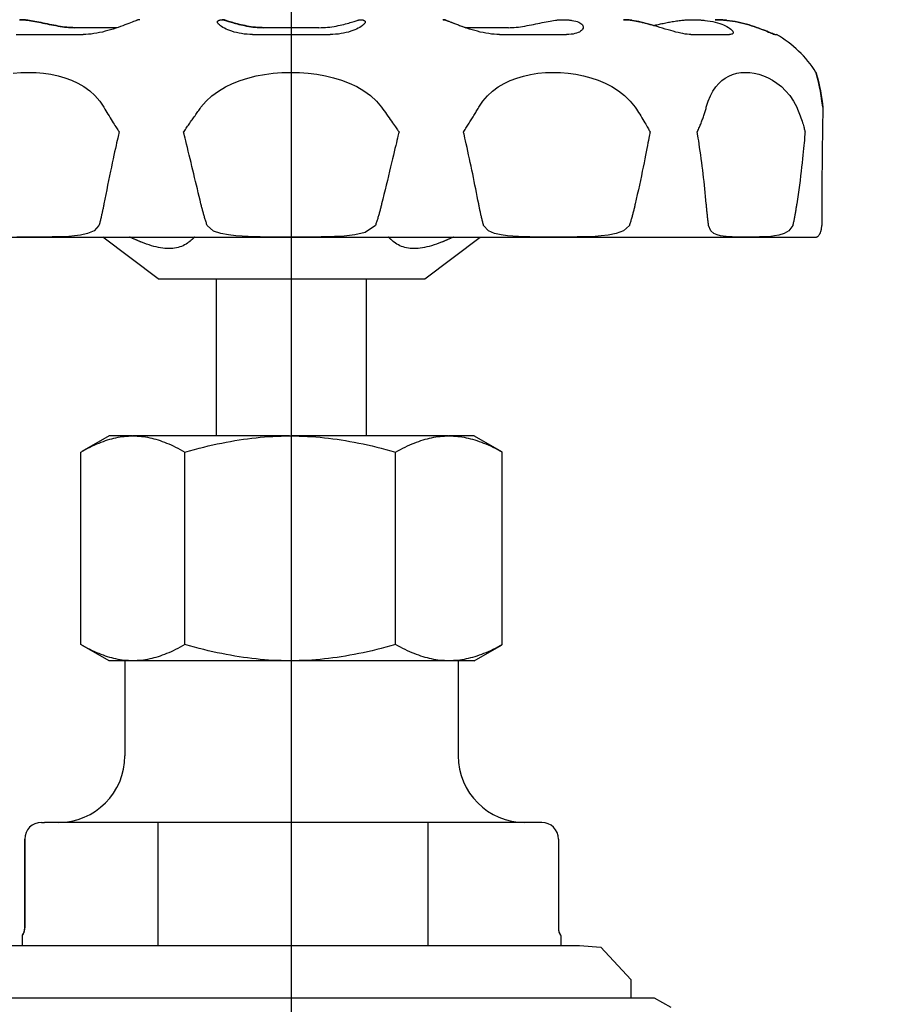
# Model space of a CAD drawing. Extents: x -3 to 171, y -18 to 47.
# Drawn here: x 107 to 109, y 18 to 21 of the extents above; entities that cross this region are included whole.
import ezdxf

# ---------------------------------------------------------------- set-up
doc = ezdxf.new("R2010")
doc.units = 0
doc.header["$MEASUREMENT"] = 0
doc.layers.add('HI-DETL-THIN', color=1, linetype='Continuous')
doc.layers.add('HI-TEXT-STND', color=2, linetype='Continuous')
doc.layers.add('REF', color=5, linetype='Continuous', plot=False)
doc.styles.add('HUNTER', font='ARIALN_0.TTF')
doc.dimstyles.new('HUNTER', dxfattribs={"dimtxt": 0.125, "dimasz": 0.1, "dimexe": 0.05, "dimexo": 0.05, "dimgap": 0.09, "dimtad": 0, "dimtoh": 1, "dimdec": 3, "dimzin": 3, "dimdsep": 46, "dimlunit": 4, "dimtxsty": 'HUNTER', "dimblk": 'ARCHTICK', "dimcen": 0.1, "dimclrd": 249, "dimclre": 249, "dimclrt": 1, "dimadec": 4, "dimazin": 2, "dimtfac": 1, "dimtdec": 3, "dimtofl": 0, "dimtmove": 2, "dimatfit": 0, "dimfxl": 1, "dimfrac": 2, "dimtolj": 1, "dimtzin": 0, "dimarcsym": 0})

# ---------------------------------------------------------------- blocks, each defined once
blk = doc.blocks.new('_ARCHTICK')
at = {"const_width": 0.15}
blk.add_lwpolyline([(-0.5, -0.5), (0.5, 0.5)], dxfattribs=at)

msp = doc.modelspace()

# ---------------------------------------------------------------- linework, layer by layer
at = {"layer": 'HI-DETL-THIN'}
for p, q in [((106.6783, 20.5889), (106.8661, 20.5889)), ((106.9617, 20.608), (106.8417, 20.608)), ((107.3416, 20.5889), (107.5586, 20.5889)), ((107.5272, 20.608), (107.3733, 20.608)), ((108.059, 20.608), (107.9386, 20.608)), ((108.0342, 20.5889), (108.2222, 20.5889)), ((108.5705, 20.5889), (108.6791, 20.5889)), ((108.8067, 20.5889), (108.8111, 20.5889)), ((105.98, 20.0206), (108.9215, 20.0206)), ((107.0768, 19.9037), (106.9215, 20.0206)), ((107.8248, 19.9037), (107.98, 20.0206)), ((107.0768, 19.9037), (107.8248, 19.9037)), ((107.2404, 19.4627), (107.2404, 19.9037)), ((107.6611, 19.4627), (107.6611, 19.9037)), ((106.9389, 19.4627), (106.8622, 19.4184)), ((107.0047, 19.4627), (106.9389, 19.4627)), ((107.0047, 19.4627), (107.0065, 19.4627)), ((107.4451, 19.4627), (107.0065, 19.4627)), ((107.4451, 19.4627), (107.4488, 19.4627)), ((107.8912, 19.4627), (107.4488, 19.4627)), ((107.8912, 19.4627), (107.8931, 19.4627)), ((107.9627, 19.4627), (107.8931, 19.4627)), ((107.9627, 19.4627), (108.0393, 19.4184)), ((106.8597, 18.8773), (106.8597, 19.417)), ((107.1514, 18.8773), (107.1514, 19.417)), ((107.7425, 18.8773), (107.7425, 19.417)), ((108.0418, 18.8773), (108.0418, 19.417)), ((106.9389, 18.8316), (106.8622, 18.8759)), ((107.9627, 18.8316), (108.0393, 18.8759)), ((107.0047, 18.8316), (106.9389, 18.8316)), ((106.9833, 18.8316), (106.9833, 18.5652)), ((107.0065, 18.8316), (107.0047, 18.8316)), ((107.4451, 18.8316), (107.0065, 18.8316)), ((107.4488, 18.8316), (107.4451, 18.8316)), ((107.8912, 18.8316), (107.4488, 18.8316)), ((107.8931, 18.8316), (107.8912, 18.8316)), ((107.9627, 18.8316), (107.8931, 18.8316)), ((107.9182, 18.8316), (107.9182, 18.5652)), ((106.7491, 18.3782), (106.7574, 18.3782)), ((106.7023, 18.3314), (106.7023, 18.0821)), ((106.7024, 18.0821), (106.7024, 18.3314)), ((108.1991, 18.3314), (108.1991, 18.0821)), ((108.1992, 18.3314), (108.1992, 18.0821)), ((106.6951, 18.0596), (106.6951, 18.0328)), ((108.2065, 18.0596), (108.2065, 18.0328)), ((106.6429, 18.0328), (108.2587, 18.0328)), ((108.2587, 18.0328), (108.3182, 18.0281)), ((108.3182, 18.0281), (108.4021, 17.9373)), ((108.4021, 17.9373), (108.4021, 17.8863)), ((106.434, 17.8863), (108.4675, 17.8863)), ((108.4675, 17.8863), (108.5143, 17.8593))]:
    msp.add_line(p, q, dxfattribs=at)
at = {"layer": 'HI-DETL-THIN', "flags": 128}
for points in [[(106.688, 20.6305), (106.6897, 20.6304), (106.6914, 20.6304), (106.6931, 20.6304), (106.6948, 20.6303), (106.6966, 20.6302), (106.6983, 20.6301), (106.7001, 20.63), (106.7019, 20.6298), (106.7036, 20.6297), (106.7054, 20.6295)], [(106.7063, 20.6295), (106.7056, 20.6295), (106.7048, 20.6296), (106.704, 20.6297), (106.7033, 20.6298), (106.7025, 20.6298), (106.7018, 20.6299), (106.701, 20.63), (106.7003, 20.63), (106.6995, 20.6301), (106.6988, 20.6301), (106.698, 20.6302), (106.6973, 20.6302), (106.6966, 20.6303), (106.6958, 20.6303), (106.6951, 20.6303), (106.6943, 20.6303), (106.6936, 20.6304), (106.6929, 20.6304), (106.6922, 20.6304), (106.6914, 20.6304), (106.6907, 20.6304), (106.69, 20.6304), (106.6893, 20.6305), (106.6885, 20.6305)], [(106.7054, 20.6295), (106.71, 20.6289), (106.7147, 20.6282), (106.7197, 20.6275), (106.7249, 20.6266), (106.7303, 20.6256), (106.7358, 20.6246), (106.7414, 20.6234), (106.7472, 20.6223), (106.7531, 20.6211), (106.7591, 20.6198), (106.7651, 20.6186), (106.7712, 20.6173), (106.7773, 20.6161), (106.7834, 20.6149), (106.7896, 20.6137), (106.7957, 20.6126), (106.8018, 20.6116), (106.8078, 20.6107), (106.8138, 20.6099), (106.8197, 20.6092), (106.8254, 20.6087), (106.831, 20.6083), (106.8364, 20.6081), (106.8417, 20.608)], [(106.8425, 20.608), (106.8373, 20.6081), (106.8318, 20.6083), (106.8262, 20.6087), (106.8205, 20.6093), (106.8146, 20.6099), (106.8086, 20.6107), (106.8026, 20.6116), (106.7965, 20.6126), (106.7904, 20.6137), (106.7843, 20.6149), (106.7781, 20.6161), (106.772, 20.6173), (106.7659, 20.6186), (106.7599, 20.6198), (106.7539, 20.6211), (106.748, 20.6223), (106.7423, 20.6235), (106.7366, 20.6246), (106.7311, 20.6256), (106.7258, 20.6266), (106.7206, 20.6275), (106.7156, 20.6282), (106.7108, 20.6289), (106.7063, 20.6295)], [(107.0162, 20.6286), (107.0138, 20.6276), (107.0109, 20.6265), (107.0075, 20.6251), (107.0035, 20.6235), (106.9991, 20.6218), (106.9942, 20.6199), (106.989, 20.6179), (106.9833, 20.6157), (106.9773, 20.6135), (106.971, 20.6112), (106.9644, 20.6089), (106.9575, 20.6066), (106.9504, 20.6043), (106.9431, 20.602), (106.9356, 20.5999), (106.9279, 20.5978), (106.9202, 20.5959), (106.9123, 20.5941), (106.9044, 20.5926), (106.8966, 20.5913), (106.8888, 20.5902), (106.8811, 20.5895), (106.8735, 20.589), (106.8661, 20.5889)], [(107.0251, 20.6305), (107.0247, 20.6305), (107.0244, 20.6304), (107.024, 20.6304), (107.0236, 20.6304), (107.0233, 20.6304), (107.0229, 20.6303), (107.0225, 20.6303), (107.0222, 20.6303), (107.0218, 20.6302), (107.0214, 20.6301), (107.0211, 20.6301), (107.0207, 20.63), (107.0203, 20.6299), (107.0199, 20.6298), (107.0196, 20.6297), (107.0192, 20.6296), (107.0188, 20.6295), (107.0184, 20.6294), (107.0181, 20.6293), (107.0177, 20.6292), (107.0173, 20.629), (107.0169, 20.6289), (107.0166, 20.6288), (107.0162, 20.6286)], [(107.3416, 20.5889), (107.3337, 20.589), (107.3258, 20.5895), (107.3181, 20.5902), (107.3107, 20.5913), (107.3034, 20.5926), (107.2964, 20.5941), (107.2898, 20.5959), (107.2835, 20.5978), (107.2776, 20.5999), (107.2721, 20.6021), (107.2669, 20.6043), (107.2623, 20.6066), (107.2581, 20.6089), (107.2543, 20.6113), (107.2511, 20.6135), (107.2484, 20.6157), (107.2462, 20.6179), (107.2445, 20.6199), (107.2434, 20.6218), (107.2428, 20.6235), (107.2428, 20.6251), (107.2434, 20.6265), (107.2446, 20.6276), (107.2464, 20.6286)], [(107.2464, 20.6286), (107.2471, 20.6289), (107.2477, 20.6291), (107.2484, 20.6293), (107.2491, 20.6295), (107.2497, 20.6297), (107.2504, 20.6299), (107.251, 20.63), (107.2517, 20.6301), (107.2523, 20.6302), (107.2529, 20.6303), (107.2536, 20.6304), (107.2542, 20.6304), (107.2548, 20.6304), (107.2554, 20.6305), (107.2561, 20.6304), (107.2567, 20.6304), (107.2573, 20.6304), (107.258, 20.6303), (107.2586, 20.6302), (107.2592, 20.6301), (107.2599, 20.63), (107.2605, 20.6298), (107.2612, 20.6297), (107.2618, 20.6295)], [(107.263, 20.6295), (107.2627, 20.6295), (107.2624, 20.6296), (107.2621, 20.6297), (107.2619, 20.6298), (107.2616, 20.6298), (107.2613, 20.6299), (107.261, 20.63), (107.2608, 20.63), (107.2605, 20.6301), (107.2602, 20.6301), (107.26, 20.6302), (107.2597, 20.6302), (107.2594, 20.6303), (107.2591, 20.6303), (107.2589, 20.6303), (107.2586, 20.6303), (107.2583, 20.6304), (107.2581, 20.6304), (107.2578, 20.6304), (107.2575, 20.6304), (107.2573, 20.6304), (107.257, 20.6304), (107.2567, 20.6305), (107.2565, 20.6305)], [(107.2618, 20.6295), (107.2636, 20.6289), (107.2658, 20.6282), (107.2682, 20.6275), (107.271, 20.6266), (107.2741, 20.6256), (107.2775, 20.6246), (107.2812, 20.6234), (107.2851, 20.6223), (107.2893, 20.6211), (107.2937, 20.6198), (107.2984, 20.6186), (107.3033, 20.6173), (107.3084, 20.6161), (107.3137, 20.6149), (107.3191, 20.6137), (107.3248, 20.6126), (107.3305, 20.6116), (107.3364, 20.6107), (107.3425, 20.6099), (107.3486, 20.6093), (107.3547, 20.6087), (107.3609, 20.6083), (107.3671, 20.6081), (107.3733, 20.608)], [(107.3744, 20.608), (107.3682, 20.6081), (107.3619, 20.6083), (107.3557, 20.6087), (107.3496, 20.6093), (107.3435, 20.6099), (107.3375, 20.6107), (107.3316, 20.6116), (107.3258, 20.6126), (107.3202, 20.6137), (107.3147, 20.6149), (107.3094, 20.6161), (107.3043, 20.6173), (107.2995, 20.6186), (107.2948, 20.6198), (107.2904, 20.6211), (107.2862, 20.6223), (107.2822, 20.6235), (107.2786, 20.6246), (107.2752, 20.6256), (107.2721, 20.6266), (107.2693, 20.6275), (107.2669, 20.6282), (107.2648, 20.6289), (107.263, 20.6295)], [(107.5272, 20.608), (107.5334, 20.6081), (107.5396, 20.6083), (107.5458, 20.6087), (107.552, 20.6093), (107.5581, 20.6099), (107.5641, 20.6107), (107.57, 20.6116), (107.5758, 20.6126), (107.5814, 20.6137), (107.5868, 20.6149), (107.5921, 20.6161), (107.5972, 20.6173), (107.6021, 20.6186), (107.6068, 20.6198), (107.6112, 20.6211), (107.6154, 20.6223), (107.6193, 20.6235), (107.623, 20.6246), (107.6264, 20.6256), (107.6294, 20.6266), (107.6322, 20.6275), (107.6347, 20.6282), (107.6368, 20.6289), (107.6386, 20.6295)], [(107.6539, 20.6286), (107.6557, 20.6276), (107.6569, 20.6265), (107.6575, 20.6251), (107.6575, 20.6235), (107.657, 20.6218), (107.6558, 20.6199), (107.6542, 20.6179), (107.6519, 20.6157), (107.6492, 20.6135), (107.6459, 20.6112), (107.6422, 20.6089), (107.638, 20.6066), (107.6333, 20.6043), (107.6282, 20.602), (107.6227, 20.5999), (107.6168, 20.5978), (107.6105, 20.5959), (107.6038, 20.5941), (107.5968, 20.5926), (107.5896, 20.5913), (107.5821, 20.5902), (107.5744, 20.5895), (107.5666, 20.589), (107.5586, 20.5889)], [(107.6386, 20.6295), (107.6392, 20.6297), (107.6399, 20.6298), (107.6405, 20.63), (107.6412, 20.6301), (107.6418, 20.6302), (107.6424, 20.6303), (107.6431, 20.6304), (107.6437, 20.6304), (107.6443, 20.6304), (107.645, 20.6305), (107.6456, 20.6304), (107.6462, 20.6304), (107.6468, 20.6304), (107.6475, 20.6303), (107.6481, 20.6302), (107.6487, 20.6301), (107.6494, 20.63), (107.65, 20.6299), (107.6507, 20.6297), (107.6513, 20.6295), (107.652, 20.6293), (107.6526, 20.6291), (107.6533, 20.6289), (107.6539, 20.6286)], [(107.8843, 20.6286), (107.8839, 20.6288), (107.8835, 20.6289), (107.8831, 20.629), (107.8827, 20.6292), (107.8824, 20.6293), (107.882, 20.6294), (107.8816, 20.6295), (107.8812, 20.6296), (107.8809, 20.6297), (107.8805, 20.6298), (107.8801, 20.6299), (107.8798, 20.63), (107.8794, 20.6301), (107.879, 20.6301), (107.8786, 20.6302), (107.8783, 20.6303), (107.8779, 20.6303), (107.8776, 20.6303), (107.8772, 20.6304), (107.8768, 20.6304), (107.8765, 20.6304), (107.8761, 20.6304), (107.8757, 20.6305), (107.8754, 20.6305)], [(107.8759, 20.6304), (107.8763, 20.6305), (107.8767, 20.6305), (107.8771, 20.6304), (107.8775, 20.6304), (107.8778, 20.6304), (107.8782, 20.6304), (107.8786, 20.6303), (107.879, 20.6303), (107.8794, 20.6303), (107.8798, 20.6302), (107.8802, 20.6301), (107.8806, 20.6301), (107.881, 20.63), (107.8814, 20.6299), (107.8818, 20.6298), (107.8822, 20.6297), (107.8826, 20.6296), (107.883, 20.6295), (107.8834, 20.6293), (107.8838, 20.6292), (107.8842, 20.6291), (107.8846, 20.6289), (107.885, 20.6288), (107.8854, 20.6286)], [(108.0342, 20.5889), (108.0269, 20.589), (108.0193, 20.5895), (108.0116, 20.5903), (108.0038, 20.5913), (107.9959, 20.5926), (107.988, 20.5941), (107.9802, 20.5959), (107.9724, 20.5978), (107.9648, 20.5999), (107.9573, 20.6021), (107.9499, 20.6043), (107.9428, 20.6066), (107.936, 20.6089), (107.9293, 20.6112), (107.923, 20.6135), (107.917, 20.6157), (107.9114, 20.6179), (107.9061, 20.6199), (107.9013, 20.6218), (107.8969, 20.6235), (107.893, 20.6251), (107.8895, 20.6265), (107.8866, 20.6276), (107.8843, 20.6286)], [(107.8854, 20.6286), (107.8864, 20.6282), (107.8876, 20.6277), (107.8889, 20.6272), (107.8903, 20.6266), (107.8919, 20.626), (107.8935, 20.6253), (107.8953, 20.6246), (107.8972, 20.6238), (107.8992, 20.6231), (107.9013, 20.6222), (107.9035, 20.6214), (107.9058, 20.6205), (107.9082, 20.6196), (107.9107, 20.6186), (107.9132, 20.6176), (107.9159, 20.6166), (107.9186, 20.6156), (107.9215, 20.6145), (107.9243, 20.6135), (107.9273, 20.6124), (107.9303, 20.6113), (107.9334, 20.6102), (107.9366, 20.6091), (107.9398, 20.608)], [(108.059, 20.608), (108.0643, 20.6081), (108.0697, 20.6083), (108.0753, 20.6087), (108.0811, 20.6093), (108.0869, 20.6099), (108.0929, 20.6107), (108.0989, 20.6116), (108.105, 20.6126), (108.1112, 20.6137), (108.1173, 20.6149), (108.1234, 20.6161), (108.1296, 20.6173), (108.1356, 20.6186), (108.1417, 20.6198), (108.1476, 20.6211), (108.1535, 20.6223), (108.1593, 20.6235), (108.1649, 20.6246), (108.1704, 20.6256), (108.1758, 20.6266), (108.181, 20.6275), (108.1859, 20.6282), (108.1907, 20.6289), (108.1952, 20.6295)], [(108.1952, 20.6295), (108.197, 20.6297), (108.1988, 20.6298), (108.2006, 20.63), (108.2023, 20.6301), (108.2041, 20.6302), (108.2058, 20.6303), (108.2076, 20.6304), (108.2093, 20.6304), (108.211, 20.6304), (108.2127, 20.6305), (108.2144, 20.6304), (108.2161, 20.6304), (108.2178, 20.6304), (108.2195, 20.6303), (108.2213, 20.6302), (108.223, 20.6301), (108.2248, 20.63), (108.2265, 20.6299), (108.2283, 20.6297), (108.2301, 20.6295), (108.2319, 20.6293), (108.2337, 20.6291), (108.2355, 20.6289), (108.2373, 20.6286)], [(108.2373, 20.6286), (108.2427, 20.6276), (108.2477, 20.6265), (108.2522, 20.6251), (108.2561, 20.6235), (108.2596, 20.6218), (108.2625, 20.6199), (108.2648, 20.6179), (108.2666, 20.6157), (108.2679, 20.6135), (108.2686, 20.6112), (108.2687, 20.6089), (108.2683, 20.6066), (108.2673, 20.6043), (108.2658, 20.602), (108.2637, 20.5999), (108.2611, 20.5978), (108.258, 20.5959), (108.2543, 20.5941), (108.2501, 20.5926), (108.2454, 20.5913), (108.2403, 20.5902), (108.2347, 20.5895), (108.2286, 20.589), (108.2222, 20.5889)], [(108.4059, 20.6286), (108.4049, 20.6288), (108.4039, 20.6289), (108.4028, 20.629), (108.4018, 20.6292), (108.4008, 20.6293), (108.3997, 20.6294), (108.3987, 20.6295), (108.3977, 20.6296), (108.3967, 20.6297), (108.3956, 20.6298), (108.3946, 20.6299), (108.3936, 20.63), (108.3926, 20.6301), (108.3916, 20.6301), (108.3906, 20.6302), (108.3896, 20.6303), (108.3886, 20.6303), (108.3876, 20.6303), (108.3866, 20.6304), (108.3856, 20.6304), (108.3846, 20.6304), (108.3836, 20.6304), (108.3827, 20.6305), (108.3817, 20.6305)], [(108.3821, 20.6305), (108.383, 20.6305), (108.384, 20.6304), (108.385, 20.6304), (108.386, 20.6304), (108.387, 20.6304), (108.388, 20.6304), (108.3891, 20.6303), (108.3901, 20.6303), (108.3911, 20.6302), (108.3921, 20.6302), (108.3931, 20.6301), (108.3942, 20.63), (108.3952, 20.6299), (108.3962, 20.6299), (108.3973, 20.6298), (108.3983, 20.6297), (108.3994, 20.6296), (108.4004, 20.6294), (108.4014, 20.6293), (108.4025, 20.6292), (108.4035, 20.6291), (108.4046, 20.6289), (108.4056, 20.6288), (108.4067, 20.6286)], [(108.5705, 20.5889), (108.5657, 20.589), (108.5604, 20.5895), (108.5548, 20.5902), (108.5487, 20.5913), (108.5423, 20.5926), (108.5356, 20.5942), (108.5287, 20.5959), (108.5215, 20.5978), (108.5142, 20.5999), (108.5067, 20.6021), (108.4991, 20.6043), (108.4915, 20.6066), (108.4838, 20.6089), (108.4761, 20.6113), (108.4684, 20.6135), (108.4608, 20.6157), (108.4532, 20.6179), (108.4458, 20.6199), (108.4385, 20.6218), (108.4314, 20.6235), (108.4246, 20.6251), (108.418, 20.6265), (108.4118, 20.6276), (108.4059, 20.6286)], [(108.4067, 20.6286), (108.4088, 20.6283), (108.4109, 20.6279), (108.4131, 20.6275), (108.4153, 20.6271), (108.4176, 20.6267), (108.4199, 20.6262), (108.4222, 20.6258), (108.4246, 20.6252), (108.427, 20.6247), (108.4295, 20.6241), (108.432, 20.6236), (108.4345, 20.623), (108.4371, 20.6223), (108.4397, 20.6217), (108.4423, 20.621), (108.4449, 20.6203), (108.4475, 20.6196), (108.4502, 20.6189), (108.4529, 20.6182), (108.4556, 20.6174), (108.4583, 20.6167), (108.4611, 20.6159), (108.4638, 20.6151), (108.4666, 20.6143)], [(108.4661, 20.6142), (108.4693, 20.6149), (108.4725, 20.6156), (108.4758, 20.6164), (108.4792, 20.6171), (108.4826, 20.6179), (108.486, 20.6186), (108.4896, 20.6194), (108.4931, 20.6202), (108.4967, 20.6209), (108.5003, 20.6217), (108.5039, 20.6224), (108.5076, 20.6231), (108.5113, 20.6238), (108.515, 20.6245), (108.5188, 20.6251), (108.5225, 20.6258), (108.5263, 20.6263), (108.5301, 20.6269), (108.5338, 20.6274), (108.5376, 20.6279), (108.5413, 20.6284), (108.545, 20.6288), (108.5488, 20.6291), (108.5524, 20.6295)], [(108.5524, 20.6295), (108.5549, 20.6297), (108.5573, 20.6298), (108.5597, 20.63), (108.5621, 20.6301), (108.5645, 20.6302), (108.5669, 20.6303), (108.5693, 20.6304), (108.5716, 20.6304), (108.5739, 20.6304), (108.5763, 20.6305), (108.5786, 20.6304), (108.5809, 20.6304), (108.5833, 20.6304), (108.5856, 20.6303), (108.588, 20.6302), (108.5904, 20.6301), (108.5928, 20.63), (108.5952, 20.6299), (108.5976, 20.6297), (108.6001, 20.6295), (108.6025, 20.6293), (108.6049, 20.6291), (108.6074, 20.6289), (108.6099, 20.6286)], [(108.6099, 20.6286), (108.6175, 20.6276), (108.6249, 20.6265), (108.6321, 20.6251), (108.639, 20.6235), (108.6455, 20.6218), (108.6516, 20.6199), (108.6574, 20.6179), (108.6627, 20.6157), (108.6676, 20.6135), (108.6721, 20.6112), (108.6761, 20.6089), (108.6795, 20.6066), (108.6825, 20.6043), (108.685, 20.602), (108.687, 20.5999), (108.6884, 20.5978), (108.6892, 20.5959), (108.6895, 20.5941), (108.6892, 20.5926), (108.6883, 20.5913), (108.6869, 20.5902), (108.6849, 20.5895), (108.6822, 20.589), (108.6791, 20.5889)], [(108.6385, 20.6305), (108.6399, 20.6305), (108.6412, 20.6304), (108.6426, 20.6304), (108.6439, 20.6304), (108.6453, 20.6304), (108.6467, 20.6303), (108.648, 20.6303), (108.6494, 20.6303), (108.6508, 20.6302), (108.6522, 20.6302), (108.6535, 20.6301), (108.6549, 20.63), (108.6563, 20.6299), (108.6577, 20.6298), (108.6591, 20.6298), (108.6605, 20.6297), (108.6619, 20.6295), (108.6634, 20.6294), (108.6648, 20.6293), (108.6662, 20.6292), (108.6676, 20.6291), (108.669, 20.6289), (108.6705, 20.6288), (108.6719, 20.6286)], [(108.6717, 20.6286), (108.6703, 20.6288), (108.6688, 20.6289), (108.6674, 20.629), (108.666, 20.6292), (108.6646, 20.6293), (108.6632, 20.6294), (108.6618, 20.6295), (108.6604, 20.6296), (108.659, 20.6297), (108.6576, 20.6298), (108.6562, 20.6299), (108.6548, 20.63), (108.6535, 20.6301), (108.6521, 20.6301), (108.6507, 20.6302), (108.6493, 20.6303), (108.648, 20.6303), (108.6466, 20.6303), (108.6452, 20.6304), (108.6439, 20.6304), (108.6425, 20.6304), (108.6412, 20.6304), (108.6399, 20.6305), (108.6385, 20.6305)], [(108.8067, 20.5889), (108.8058, 20.589), (108.8043, 20.5895), (108.8022, 20.5902), (108.7995, 20.5913), (108.7963, 20.5926), (108.7926, 20.5941), (108.7884, 20.5959), (108.7838, 20.5978), (108.7788, 20.5999), (108.7733, 20.6021), (108.7675, 20.6043), (108.7614, 20.6066), (108.7549, 20.6089), (108.7481, 20.6113), (108.7411, 20.6135), (108.7339, 20.6157), (108.7264, 20.6179), (108.7188, 20.6199), (108.7111, 20.6218), (108.7032, 20.6235), (108.6953, 20.6251), (108.6874, 20.6265), (108.6795, 20.6276), (108.6717, 20.6286)], [(108.6719, 20.6286), (108.6797, 20.6276), (108.6876, 20.6265), (108.6955, 20.6251), (108.7034, 20.6235), (108.7113, 20.6218), (108.719, 20.6199), (108.7266, 20.6179), (108.7341, 20.6157), (108.7413, 20.6135), (108.7483, 20.6112), (108.7551, 20.6089), (108.7616, 20.6066), (108.7677, 20.6043), (108.7735, 20.602), (108.779, 20.5999), (108.784, 20.5978), (108.7886, 20.5959), (108.7928, 20.5941), (108.7965, 20.5926), (108.7997, 20.5913), (108.8023, 20.5902), (108.8044, 20.5895), (108.8059, 20.589), (108.8068, 20.5889)], [(106.6699, 20.4801), (106.6914, 20.482), (106.713, 20.4827), (106.7343, 20.4822), (106.7554, 20.4805), (106.7759, 20.4774), (106.7959, 20.4732), (106.8152, 20.4676), (106.8336, 20.4608), (106.8513, 20.4526), (106.8684, 20.4427), (106.8845, 20.4311), (106.8994, 20.4177), (106.9129, 20.4022), (106.9245, 20.3846)], [(107.1967, 20.3846), (107.211, 20.4018), (107.2275, 20.4171), (107.2456, 20.4303), (107.265, 20.4418), (107.2854, 20.4516), (107.3065, 20.4598), (107.3285, 20.4668), (107.3514, 20.4725), (107.3749, 20.4769), (107.399, 20.4801), (107.4236, 20.482), (107.4483, 20.4827), (107.4731, 20.4822), (107.4976, 20.4804), (107.5219, 20.4774), (107.5456, 20.4731), (107.5686, 20.4676), (107.5909, 20.4608), (107.6125, 20.4525), (107.6334, 20.4427), (107.6534, 20.4311), (107.6719, 20.4176), (107.6888, 20.4022), (107.7034, 20.3846)], [(107.9757, 20.3846), (107.987, 20.4018), (108.0001, 20.417), (108.0146, 20.4302), (108.0303, 20.4417), (108.0469, 20.4515), (108.0641, 20.4597), (108.0823, 20.4667), (108.1013, 20.4724), (108.1211, 20.4769), (108.1416, 20.4801), (108.1626, 20.482), (108.1839, 20.4827), (108.2055, 20.4822), (108.227, 20.4805), (108.2485, 20.4774), (108.2696, 20.4732), (108.2903, 20.4676), (108.3105, 20.4608), (108.3302, 20.4526), (108.3494, 20.4427), (108.3679, 20.4311), (108.3851, 20.4177), (108.4009, 20.4022), (108.4147, 20.3846)], [(108.6141, 20.3846), (108.6194, 20.4018), (108.6257, 20.417), (108.6327, 20.4302), (108.6405, 20.4417), (108.6488, 20.4515), (108.6576, 20.4597), (108.6671, 20.4667), (108.6773, 20.4724), (108.688, 20.4769), (108.6993, 20.4801), (108.7111, 20.482), (108.7233, 20.4827), (108.7358, 20.4822), (108.7486, 20.4805), (108.7615, 20.4774), (108.7744, 20.4732), (108.7872, 20.4676), (108.7998, 20.4608), (108.8123, 20.4526), (108.8247, 20.4427), (108.8367, 20.4311), (108.848, 20.4177), (108.8585, 20.4022), (108.8677, 20.3846)], [(108.9407, 20.3846), (108.9386, 20.4018), (108.9364, 20.4171), (108.9341, 20.4303), (108.9318, 20.4418), (108.9297, 20.4516), (108.9278, 20.4598), (108.9261, 20.4668), (108.9246, 20.4725), (108.9234, 20.4769), (108.9225, 20.4801), (108.9219, 20.482), (108.9217, 20.4827), (108.9219, 20.4822), (108.9224, 20.4804), (108.9233, 20.4774), (108.9245, 20.4731), (108.926, 20.4676), (108.9277, 20.4608), (108.9296, 20.4525), (108.9318, 20.4427), (108.9341, 20.4311), (108.9365, 20.4176), (108.9388, 20.4022), (108.941, 20.3846)], [(106.9245, 20.3846), (106.9272, 20.3798), (106.93, 20.3749), (106.9329, 20.3701), (106.9357, 20.3652), (106.9387, 20.3603), (106.9416, 20.3554), (106.9446, 20.3506), (106.9476, 20.3459), (106.9503, 20.3414), (106.953, 20.3372), (106.9555, 20.3334), (106.9577, 20.3298), (106.9598, 20.3267), (106.9616, 20.3239), (106.9631, 20.3216), (106.9644, 20.3197), (106.9653, 20.3183), (106.966, 20.3173), (106.9664, 20.3167), (106.9667, 20.3162), (106.967, 20.3159), (106.9672, 20.3157), (106.9673, 20.3156), (106.9675, 20.3156)], [(107.1477, 20.3156), (107.1492, 20.3172), (107.1511, 20.32), (107.1531, 20.3228), (107.1552, 20.3258), (107.1572, 20.3287), (107.1593, 20.3317), (107.1613, 20.3346), (107.1634, 20.3376), (107.1654, 20.3405), (107.1675, 20.3435), (107.1696, 20.3464), (107.1717, 20.3494), (107.1737, 20.3523), (107.1758, 20.3553), (107.1779, 20.3582), (107.18, 20.3611), (107.1821, 20.3641), (107.1842, 20.367), (107.1862, 20.37), (107.1883, 20.3729), (107.1904, 20.3758), (107.1925, 20.3788), (107.1946, 20.3817), (107.1967, 20.3846)], [(107.7034, 20.3846), (107.7069, 20.3798), (107.7104, 20.3749), (107.7138, 20.37), (107.7173, 20.3651), (107.7208, 20.3602), (107.7242, 20.3553), (107.7277, 20.3505), (107.731, 20.3457), (107.7341, 20.3413), (107.737, 20.3371), (107.7397, 20.3333), (107.7422, 20.3298), (107.7444, 20.3266), (107.7463, 20.3239), (107.7479, 20.3215), (107.7492, 20.3196), (107.7502, 20.3182), (107.7508, 20.3173), (107.7513, 20.3167), (107.7516, 20.3162), (107.7519, 20.3159), (107.7521, 20.3157), (107.7523, 20.3156), (107.7524, 20.3156)], [(107.9327, 20.3156), (107.9341, 20.3172), (107.936, 20.32), (107.9379, 20.3228), (107.9398, 20.3258), (107.9417, 20.3287), (107.9436, 20.3317), (107.9455, 20.3346), (107.9474, 20.3376), (107.9493, 20.3405), (107.9511, 20.3435), (107.953, 20.3464), (107.9548, 20.3494), (107.9566, 20.3523), (107.9584, 20.3553), (107.9602, 20.3582), (107.962, 20.3612), (107.9638, 20.3641), (107.9655, 20.367), (107.9673, 20.37), (107.969, 20.3729), (107.9707, 20.3758), (107.9724, 20.3788), (107.9741, 20.3817), (107.9757, 20.3846)], [(108.4147, 20.3846), (108.4179, 20.3798), (108.4211, 20.3749), (108.4243, 20.37), (108.4274, 20.3652), (108.4304, 20.3603), (108.4335, 20.3554), (108.4364, 20.3505), (108.4392, 20.3458), (108.4419, 20.3414), (108.4443, 20.3372), (108.4465, 20.3333), (108.4485, 20.3298), (108.4502, 20.3267), (108.4517, 20.3239), (108.453, 20.3216), (108.454, 20.3197), (108.4548, 20.3183), (108.4553, 20.3173), (108.4557, 20.3167), (108.4559, 20.3162), (108.4561, 20.3159), (108.4563, 20.3157), (108.4564, 20.3156), (108.4565, 20.3156)], [(108.5885, 20.3156), (108.5895, 20.3172), (108.5908, 20.32), (108.5921, 20.3228), (108.5934, 20.3258), (108.5947, 20.3287), (108.5959, 20.3317), (108.5971, 20.3346), (108.5983, 20.3376), (108.5995, 20.3405), (108.6007, 20.3435), (108.6018, 20.3464), (108.6029, 20.3494), (108.604, 20.3523), (108.605, 20.3553), (108.6061, 20.3582), (108.6071, 20.3612), (108.608, 20.3641), (108.609, 20.367), (108.6099, 20.37), (108.6108, 20.3729), (108.6117, 20.3758), (108.6125, 20.3788), (108.6133, 20.3817), (108.6141, 20.3846)], [(108.8677, 20.3846), (108.8698, 20.3798), (108.8719, 20.3749), (108.8739, 20.37), (108.8758, 20.3652), (108.8777, 20.3603), (108.8794, 20.3554), (108.8811, 20.3505), (108.8827, 20.3458), (108.8841, 20.3414), (108.8854, 20.3372), (108.8865, 20.3333), (108.8875, 20.3298), (108.8883, 20.3267), (108.889, 20.3239), (108.8896, 20.3216), (108.8901, 20.3197), (108.8904, 20.3183), (108.8906, 20.3173), (108.8908, 20.3167), (108.8909, 20.3162), (108.891, 20.3159), (108.891, 20.3157), (108.8911, 20.3156), (108.8911, 20.3156)], [(106.9675, 20.3155), (106.9673, 20.3153), (106.967, 20.3146), (106.9666, 20.3132), (106.966, 20.3108), (106.9652, 20.3074), (106.9642, 20.3031), (106.963, 20.2979), (106.9616, 20.2919), (106.9601, 20.285), (106.9584, 20.2773), (106.9565, 20.2689), (106.9545, 20.2598), (106.9524, 20.25), (106.9501, 20.2396), (106.9478, 20.2286), (106.9453, 20.2171), (106.9428, 20.205), (106.9402, 20.1925), (106.9375, 20.1796), (106.9349, 20.1663), (106.9322, 20.1531), (106.9296, 20.1399), (106.927, 20.1267), (106.9245, 20.1135)], [(107.1967, 20.1135), (107.1941, 20.124), (107.1916, 20.1346), (107.189, 20.1451), (107.1865, 20.1557), (107.1839, 20.1662), (107.1814, 20.1767), (107.1788, 20.1873), (107.1763, 20.1978), (107.1737, 20.2084), (107.1712, 20.2189), (107.1687, 20.2295), (107.1661, 20.24), (107.1636, 20.2506), (107.1611, 20.2611), (107.1585, 20.2716), (107.1562, 20.2815), (107.1541, 20.2902), (107.1523, 20.2979), (107.1508, 20.3042), (107.1496, 20.309), (107.1488, 20.3123), (107.1483, 20.3142), (107.148, 20.3152), (107.1477, 20.3155)], [(107.7524, 20.3155), (107.7522, 20.3153), (107.7519, 20.3146), (107.7515, 20.3132), (107.7509, 20.3108), (107.7501, 20.3075), (107.749, 20.3032), (107.7478, 20.298), (107.7463, 20.2919), (107.7447, 20.285), (107.7428, 20.2774), (107.7408, 20.269), (107.7387, 20.2599), (107.7363, 20.2501), (107.7338, 20.2397), (107.7312, 20.2287), (107.7285, 20.2172), (107.7256, 20.2051), (107.7225, 20.1926), (107.7194, 20.1797), (107.7162, 20.1664), (107.713, 20.1532), (107.7098, 20.14), (107.7066, 20.1267), (107.7034, 20.1135)], [(107.9757, 20.1135), (107.9737, 20.1241), (107.9716, 20.1346), (107.9696, 20.1452), (107.9675, 20.1558), (107.9653, 20.1663), (107.9632, 20.1769), (107.961, 20.1875), (107.9588, 20.198), (107.9566, 20.2086), (107.9544, 20.2192), (107.9521, 20.2297), (107.9498, 20.2403), (107.9475, 20.2509), (107.9452, 20.2614), (107.9429, 20.272), (107.9407, 20.2817), (107.9387, 20.2905), (107.937, 20.298), (107.9356, 20.3043), (107.9345, 20.3091), (107.9337, 20.3123), (107.9332, 20.3142), (107.9329, 20.3152), (107.9327, 20.3155)], [(108.4565, 20.3155), (108.4563, 20.3153), (108.4561, 20.3146), (108.4558, 20.3132), (108.4554, 20.3108), (108.4547, 20.3074), (108.4539, 20.3031), (108.4529, 20.2979), (108.4518, 20.2919), (108.4505, 20.285), (108.449, 20.2773), (108.4474, 20.2689), (108.4456, 20.2598), (108.4437, 20.25), (108.4417, 20.2396), (108.4395, 20.2286), (108.4371, 20.2171), (108.4346, 20.205), (108.432, 20.1925), (108.4293, 20.1795), (108.4264, 20.1663), (108.4235, 20.1531), (108.4206, 20.1399), (108.4177, 20.1267), (108.4147, 20.1135)], [(108.6141, 20.1135), (108.6131, 20.1241), (108.6121, 20.1346), (108.6111, 20.1452), (108.61, 20.1558), (108.6089, 20.1663), (108.6077, 20.1769), (108.6065, 20.1875), (108.6052, 20.198), (108.604, 20.2086), (108.6026, 20.2192), (108.6013, 20.2297), (108.5999, 20.2403), (108.5984, 20.2509), (108.5969, 20.2614), (108.5954, 20.272), (108.594, 20.2817), (108.5927, 20.2905), (108.5915, 20.298), (108.5906, 20.3043), (108.5898, 20.3091), (108.5893, 20.3123), (108.5889, 20.3142), (108.5887, 20.3152), (108.5885, 20.3155)], [(108.8911, 20.3155), (108.8911, 20.3153), (108.891, 20.3146), (108.8908, 20.3132), (108.8906, 20.3108), (108.8904, 20.3074), (108.89, 20.3031), (108.8896, 20.2979), (108.8891, 20.2919), (108.8884, 20.285), (108.8878, 20.2773), (108.887, 20.2689), (108.8861, 20.2598), (108.8851, 20.25), (108.884, 20.2396), (108.8828, 20.2286), (108.8815, 20.2171), (108.8801, 20.205), (108.8786, 20.1925), (108.877, 20.1795), (108.8752, 20.1663), (108.8734, 20.1531), (108.8716, 20.1399), (108.8697, 20.1267), (108.8677, 20.1135)], [(106.9245, 20.1135), (106.924, 20.1109), (106.9235, 20.1084), (106.923, 20.1058), (106.9225, 20.1032), (106.9219, 20.1007), (106.9214, 20.0981), (106.9209, 20.0956), (106.9203, 20.093), (106.9198, 20.0905), (106.9192, 20.0879), (106.9187, 20.0854), (106.9181, 20.0828), (106.9175, 20.0803), (106.9169, 20.0778), (106.9163, 20.0752), (106.9157, 20.0727), (106.9151, 20.0702), (106.9145, 20.0676), (106.9139, 20.0651), (106.9132, 20.0626), (106.9126, 20.0601), (106.9119, 20.0576), (106.9113, 20.0551), (106.9106, 20.0526)], [(107.2142, 20.0526), (107.2133, 20.0551), (107.2125, 20.0576), (107.2117, 20.0601), (107.2109, 20.0626), (107.2101, 20.0651), (107.2093, 20.0676), (107.2085, 20.0702), (107.2077, 20.0727), (107.207, 20.0752), (107.2062, 20.0778), (107.2055, 20.0803), (107.2048, 20.0828), (107.204, 20.0854), (107.2033, 20.0879), (107.2026, 20.0905), (107.2019, 20.093), (107.2012, 20.0956), (107.2006, 20.0981), (107.1999, 20.1007), (107.1992, 20.1032), (107.1986, 20.1058), (107.1979, 20.1084), (107.1973, 20.1109), (107.1967, 20.1135)], [(107.7034, 20.1135), (107.7028, 20.1109), (107.7022, 20.1084), (107.7015, 20.1058), (107.7009, 20.1032), (107.7002, 20.1007), (107.6996, 20.0981), (107.6989, 20.0956), (107.6982, 20.093), (107.6975, 20.0905), (107.6968, 20.0879), (107.6961, 20.0854), (107.6954, 20.0828), (107.6946, 20.0803), (107.6939, 20.0778), (107.6931, 20.0752), (107.6924, 20.0727), (107.6916, 20.0702), (107.6908, 20.0676), (107.69, 20.0651), (107.6892, 20.0626), (107.6884, 20.0601), (107.6876, 20.0576), (107.6868, 20.0551), (107.6859, 20.0526)], [(107.9896, 20.0526), (107.9889, 20.0551), (107.9882, 20.0576), (107.9876, 20.0601), (107.987, 20.0626), (107.9863, 20.0651), (107.9857, 20.0676), (107.9851, 20.0702), (107.9845, 20.0727), (107.9839, 20.0752), (107.9833, 20.0778), (107.9827, 20.0803), (107.9821, 20.0828), (107.9815, 20.0854), (107.981, 20.0879), (107.9804, 20.0905), (107.9799, 20.093), (107.9793, 20.0956), (107.9788, 20.0981), (107.9782, 20.1007), (107.9777, 20.1032), (107.9772, 20.1058), (107.9767, 20.1084), (107.9762, 20.1109), (107.9757, 20.1135)], [(108.4147, 20.1135), (108.4141, 20.1109), (108.4135, 20.1084), (108.4129, 20.1058), (108.4123, 20.1032), (108.4117, 20.1007), (108.411, 20.0981), (108.4104, 20.0956), (108.4098, 20.093), (108.4091, 20.0905), (108.4084, 20.0879), (108.4078, 20.0854), (108.4071, 20.0828), (108.4064, 20.0803), (108.4057, 20.0778), (108.405, 20.0752), (108.4043, 20.0727), (108.4036, 20.0702), (108.4028, 20.0676), (108.4021, 20.0651), (108.4013, 20.0626), (108.4006, 20.0601), (108.3998, 20.0576), (108.399, 20.0551), (108.3983, 20.0526)], [(108.6206, 20.0526), (108.6203, 20.0551), (108.62, 20.0576), (108.6197, 20.0601), (108.6194, 20.0626), (108.6191, 20.0651), (108.6188, 20.0676), (108.6185, 20.0702), (108.6182, 20.0727), (108.6179, 20.0752), (108.6176, 20.0778), (108.6174, 20.0803), (108.6171, 20.0828), (108.6168, 20.0854), (108.6165, 20.0879), (108.6163, 20.0905), (108.616, 20.093), (108.6158, 20.0956), (108.6155, 20.0981), (108.6153, 20.1007), (108.615, 20.1032), (108.6148, 20.1058), (108.6145, 20.1084), (108.6143, 20.1109), (108.6141, 20.1135)], [(108.8677, 20.1135), (108.8673, 20.1109), (108.8669, 20.1084), (108.8665, 20.1058), (108.8661, 20.1032), (108.8656, 20.1007), (108.8652, 20.0981), (108.8648, 20.0956), (108.8644, 20.093), (108.8639, 20.0905), (108.8635, 20.0879), (108.863, 20.0854), (108.8626, 20.0828), (108.8621, 20.0803), (108.8617, 20.0778), (108.8612, 20.0752), (108.8607, 20.0727), (108.8602, 20.0702), (108.8597, 20.0676), (108.8592, 20.0651), (108.8588, 20.0626), (108.8582, 20.0601), (108.8577, 20.0576), (108.8572, 20.0551), (108.8567, 20.0526)], [(106.9106, 20.0526), (106.8968, 20.0377), (106.8785, 20.0303), (106.8588, 20.026), (106.8416, 20.0237), (106.8264, 20.0224), (106.8107, 20.0215), (106.7948, 20.021), (106.7788, 20.0208), (106.7628, 20.0206), (106.7466, 20.0206), (106.7301, 20.0206), (106.7134, 20.0206), (106.6966, 20.0206), (106.6798, 20.0206)], [(107.6859, 20.0526), (107.6573, 20.0335), (107.6286, 20.027), (107.5985, 20.0235), (107.5708, 20.0218), (107.5502, 20.0212), (107.5334, 20.0209), (107.5164, 20.0207), (107.4994, 20.0206), (107.4823, 20.0206), (107.4652, 20.0206), (107.4481, 20.0206), (107.431, 20.0206), (107.4139, 20.0206), (107.3969, 20.0206), (107.3799, 20.0207), (107.3629, 20.0209), (107.3458, 20.0213), (107.3288, 20.0219), (107.3121, 20.0228), (107.2947, 20.0241), (107.2741, 20.0266), (107.2527, 20.0307), (107.2321, 20.0374), (107.2142, 20.0526)], [(108.3983, 20.0526), (108.3821, 20.0377), (108.361, 20.0303), (108.3387, 20.026), (108.3193, 20.0237), (108.3025, 20.0224), (108.2855, 20.0215), (108.2684, 20.021), (108.2515, 20.0208), (108.2347, 20.0206), (108.2179, 20.0206), (108.2011, 20.0206), (108.1843, 20.0206), (108.1676, 20.0206), (108.1512, 20.0206), (108.1349, 20.0207), (108.1189, 20.0208), (108.1029, 20.0211), (108.087, 20.0217), (108.0714, 20.0226), (108.0562, 20.0239), (108.0391, 20.0264), (108.0203, 20.0307), (108.0028, 20.0381), (107.9896, 20.0526)], [(108.8567, 20.0526), (108.846, 20.0377), (108.8322, 20.0303), (108.8178, 20.026), (108.8054, 20.0237), (108.7948, 20.0224), (108.7842, 20.0215), (108.7736, 20.021), (108.7633, 20.0208), (108.7532, 20.0206), (108.7432, 20.0206), (108.7333, 20.0206), (108.7235, 20.0206), (108.714, 20.0206), (108.7046, 20.0206), (108.6956, 20.0207), (108.6868, 20.0208), (108.6781, 20.0211), (108.6697, 20.0217), (108.6614, 20.0226), (108.6536, 20.0239), (108.6449, 20.0264), (108.6355, 20.0307), (108.627, 20.0381), (108.6206, 20.0526)], [(108.9217, 20.0206), (108.9217, 20.0206), (108.9218, 20.0206), (108.9219, 20.0206), (108.9221, 20.0206), (108.9223, 20.0206), (108.9226, 20.0206), (108.9229, 20.0207), (108.9233, 20.0208), (108.9237, 20.0209), (108.9242, 20.021), (108.9248, 20.0212), (108.9254, 20.0215), (108.926, 20.0218), (108.9267, 20.0223), (108.9274, 20.0228), (108.9282, 20.0235), (108.9291, 20.0244), (108.9302, 20.0257), (108.9315, 20.0275), (108.9328, 20.0298), (108.9341, 20.0327), (108.9355, 20.0365), (108.937, 20.0427), (108.9382, 20.0526)], [(107.0302, 20.0059), (107.0289, 20.0065), (107.0275, 20.0071), (107.0261, 20.0076), (107.0247, 20.0082), (107.0233, 20.0088), (107.0219, 20.0094), (107.0205, 20.01), (107.0191, 20.0106), (107.0177, 20.0111), (107.0163, 20.0117), (107.0149, 20.0124), (107.0135, 20.013), (107.0121, 20.0136), (107.0106, 20.0142), (107.0092, 20.0148), (107.0078, 20.0154), (107.0063, 20.0161), (107.0049, 20.0167), (107.0035, 20.0173), (107.002, 20.018), (107.0006, 20.0186), (106.9991, 20.0193), (106.9977, 20.0199), (106.9962, 20.0206)], [(107.1621, 20.0059), (107.1586, 20.0032), (107.1547, 20.0007), (107.1507, 19.9984), (107.1465, 19.9963), (107.1421, 19.9944), (107.1375, 19.9928), (107.1328, 19.9914), (107.1278, 19.9902), (107.1228, 19.9893), (107.1176, 19.9887), (107.1123, 19.9883), (107.1068, 19.9881), (107.1013, 19.9883), (107.0955, 19.9887), (107.0895, 19.9893), (107.0834, 19.9902), (107.0772, 19.9914), (107.0708, 19.9928), (107.0642, 19.9944), (107.0576, 19.9963), (107.0509, 19.9984), (107.044, 20.0007), (107.0372, 20.0032), (107.0302, 20.0059)], [(107.1792, 20.0206), (107.1785, 20.0199), (107.1778, 20.0193), (107.177, 20.0186), (107.1763, 20.018), (107.1756, 20.0173), (107.1749, 20.0167), (107.1741, 20.0161), (107.1734, 20.0154), (107.1727, 20.0148), (107.172, 20.0142), (107.1713, 20.0136), (107.1706, 20.013), (107.1699, 20.0124), (107.1691, 20.0117), (107.1684, 20.0111), (107.1677, 20.0106), (107.167, 20.01), (107.1663, 20.0094), (107.1656, 20.0088), (107.1649, 20.0082), (107.1642, 20.0076), (107.1635, 20.0071), (107.1628, 20.0065), (107.1621, 20.0059)], [(107.739, 20.0059), (107.7383, 20.0065), (107.7376, 20.0071), (107.7369, 20.0076), (107.7362, 20.0082), (107.7355, 20.0088), (107.7348, 20.0094), (107.7341, 20.01), (107.7334, 20.0106), (107.7327, 20.0111), (107.732, 20.0117), (107.7313, 20.0124), (107.7306, 20.013), (107.7299, 20.0136), (107.7291, 20.0142), (107.7284, 20.0148), (107.7277, 20.0154), (107.727, 20.0161), (107.7263, 20.0167), (107.7255, 20.0173), (107.7248, 20.018), (107.7241, 20.0186), (107.7234, 20.0193), (107.7226, 20.0199), (107.7219, 20.0206)], [(107.871, 20.0059), (107.8641, 20.0032), (107.8572, 20.0007), (107.8504, 19.9984), (107.8437, 19.9963), (107.837, 19.9944), (107.8305, 19.9928), (107.8241, 19.9914), (107.8178, 19.9902), (107.8117, 19.9893), (107.8057, 19.9887), (107.8, 19.9883), (107.7944, 19.9881), (107.789, 19.9883), (107.7836, 19.9887), (107.7784, 19.9893), (107.7734, 19.9902), (107.7684, 19.9914), (107.7637, 19.9928), (107.7591, 19.9944), (107.7547, 19.9963), (107.7504, 19.9984), (107.7464, 20.0007), (107.7426, 20.0032), (107.739, 20.0059)], [(107.9051, 20.0206), (107.9036, 20.0199), (107.9022, 20.0193), (107.9007, 20.0186), (107.8993, 20.018), (107.8978, 20.0173), (107.8964, 20.0167), (107.8949, 20.0161), (107.8935, 20.0154), (107.8921, 20.0148), (107.8907, 20.0142), (107.8892, 20.0136), (107.8878, 20.013), (107.8864, 20.0124), (107.885, 20.0117), (107.8836, 20.0111), (107.8822, 20.0106), (107.8808, 20.01), (107.8794, 20.0094), (107.878, 20.0088), (107.8766, 20.0082), (107.8752, 20.0076), (107.8738, 20.0071), (107.8724, 20.0065), (107.871, 20.0059)], [(106.8597, 19.417), (106.8664, 19.4208), (106.873, 19.4245), (106.8795, 19.4279), (106.8859, 19.4312), (106.8922, 19.4343), (106.8985, 19.4372), (106.9047, 19.44), (106.9108, 19.4426), (106.9169, 19.445), (106.9229, 19.4473), (106.9289, 19.4494), (106.9348, 19.4513), (106.9408, 19.4531), (106.9466, 19.4548), (106.9525, 19.4562), (106.9583, 19.4576), (106.9641, 19.4587), (106.9699, 19.4598), (106.9757, 19.4606), (106.9815, 19.4614), (106.9873, 19.4619), (106.9931, 19.4623), (106.9989, 19.4626), (107.0047, 19.4627)], [(107.0065, 19.4627), (107.0123, 19.4626), (107.0181, 19.4623), (107.0239, 19.4619), (107.0296, 19.4614), (107.0354, 19.4606), (107.0412, 19.4598), (107.047, 19.4587), (107.0528, 19.4576), (107.0587, 19.4562), (107.0645, 19.4548), (107.0704, 19.4531), (107.0763, 19.4513), (107.0822, 19.4494), (107.0882, 19.4473), (107.0943, 19.445), (107.1003, 19.4426), (107.1065, 19.44), (107.1127, 19.4372), (107.1189, 19.4343), (107.1253, 19.4312), (107.1317, 19.4279), (107.1382, 19.4245), (107.1447, 19.4208), (107.1514, 19.417)], [(107.1514, 19.417), (107.1649, 19.4208), (107.1782, 19.4245), (107.1914, 19.4279), (107.2044, 19.4312), (107.2172, 19.4343), (107.2299, 19.4372), (107.2424, 19.44), (107.2549, 19.4426), (107.2672, 19.445), (107.2794, 19.4473), (107.2916, 19.4494), (107.3036, 19.4513), (107.3156, 19.4531), (107.3275, 19.4548), (107.3394, 19.4562), (107.3512, 19.4576), (107.363, 19.4587), (107.3747, 19.4598), (107.3864, 19.4606), (107.3981, 19.4614), (107.4099, 19.4619), (107.4216, 19.4623), (107.4333, 19.4626), (107.4451, 19.4627)], [(107.4488, 19.4627), (107.4605, 19.4626), (107.4723, 19.4623), (107.484, 19.4619), (107.4957, 19.4614), (107.5074, 19.4606), (107.5192, 19.4598), (107.5309, 19.4587), (107.5427, 19.4576), (107.5545, 19.4562), (107.5664, 19.4548), (107.5783, 19.4531), (107.5903, 19.4513), (107.6023, 19.4494), (107.6144, 19.4473), (107.6267, 19.445), (107.639, 19.4426), (107.6514, 19.44), (107.664, 19.4372), (107.6767, 19.4343), (107.6895, 19.4312), (107.7025, 19.4279), (107.7156, 19.4245), (107.729, 19.4208), (107.7425, 19.417)], [(107.7425, 19.417), (107.7493, 19.4208), (107.756, 19.4245), (107.7627, 19.4279), (107.7693, 19.4312), (107.7758, 19.4343), (107.7822, 19.4372), (107.7886, 19.44), (107.7949, 19.4426), (107.8011, 19.445), (107.8073, 19.4473), (107.8135, 19.4494), (107.8196, 19.4513), (107.8256, 19.4531), (107.8317, 19.4548), (107.8377, 19.4562), (107.8436, 19.4576), (107.8496, 19.4587), (107.8556, 19.4598), (107.8615, 19.4606), (107.8674, 19.4614), (107.8734, 19.4619), (107.8793, 19.4623), (107.8852, 19.4626), (107.8912, 19.4627)], [(107.8931, 19.4627), (107.899, 19.4626), (107.905, 19.4623), (107.9109, 19.4619), (107.9169, 19.4614), (107.9228, 19.4606), (107.9287, 19.4598), (107.9347, 19.4587), (107.9406, 19.4576), (107.9466, 19.4562), (107.9526, 19.4548), (107.9587, 19.4531), (107.9647, 19.4513), (107.9708, 19.4494), (107.977, 19.4473), (107.9832, 19.445), (107.9894, 19.4426), (107.9957, 19.44), (108.0021, 19.4372), (108.0085, 19.4343), (108.015, 19.4312), (108.0216, 19.4279), (108.0282, 19.4245), (108.035, 19.4208), (108.0418, 19.417)], [(108.0418, 19.417), (108.0417, 19.417), (108.0416, 19.4171), (108.0415, 19.4172), (108.0414, 19.4172), (108.0413, 19.4173), (108.0412, 19.4173), (108.0411, 19.4174), (108.041, 19.4175), (108.0409, 19.4175), (108.0408, 19.4176), (108.0407, 19.4177), (108.0406, 19.4177), (108.0405, 19.4178), (108.0404, 19.4178), (108.0403, 19.4179), (108.0401, 19.418), (108.04, 19.418), (108.0399, 19.4181), (108.0398, 19.4181), (108.0397, 19.4182), (108.0396, 19.4183), (108.0395, 19.4183), (108.0394, 19.4184), (108.0393, 19.4184)], [(107.0047, 18.8316), (106.9989, 18.8317), (106.9931, 18.832), (106.9873, 18.8324), (106.9815, 18.8329), (106.9757, 18.8337), (106.9699, 18.8345), (106.9641, 18.8356), (106.9583, 18.8367), (106.9525, 18.8381), (106.9466, 18.8395), (106.9408, 18.8412), (106.9348, 18.843), (106.9289, 18.8449), (106.9229, 18.847), (106.9169, 18.8493), (106.9108, 18.8517), (106.9047, 18.8543), (106.8985, 18.8571), (106.8922, 18.86), (106.8859, 18.8631), (106.8795, 18.8664), (106.873, 18.8699), (106.8664, 18.8735), (106.8597, 18.8773)], [(107.1514, 18.8773), (107.1447, 18.8735), (107.1382, 18.8699), (107.1317, 18.8664), (107.1253, 18.8631), (107.1189, 18.86), (107.1127, 18.8571), (107.1065, 18.8543), (107.1003, 18.8517), (107.0943, 18.8493), (107.0882, 18.847), (107.0822, 18.8449), (107.0763, 18.843), (107.0704, 18.8412), (107.0645, 18.8395), (107.0587, 18.8381), (107.0528, 18.8367), (107.047, 18.8356), (107.0412, 18.8345), (107.0354, 18.8337), (107.0296, 18.8329), (107.0239, 18.8324), (107.0181, 18.832), (107.0123, 18.8317), (107.0065, 18.8316)], [(107.4451, 18.8316), (107.4333, 18.8317), (107.4216, 18.832), (107.4099, 18.8324), (107.3981, 18.8329), (107.3864, 18.8337), (107.3747, 18.8345), (107.363, 18.8356), (107.3512, 18.8367), (107.3394, 18.8381), (107.3275, 18.8395), (107.3156, 18.8412), (107.3036, 18.843), (107.2916, 18.8449), (107.2794, 18.847), (107.2672, 18.8493), (107.2549, 18.8517), (107.2424, 18.8543), (107.2299, 18.8571), (107.2172, 18.86), (107.2044, 18.8631), (107.1914, 18.8664), (107.1782, 18.8699), (107.1649, 18.8735), (107.1514, 18.8773)], [(107.7425, 18.8773), (107.729, 18.8735), (107.7156, 18.8699), (107.7025, 18.8664), (107.6895, 18.8631), (107.6767, 18.86), (107.664, 18.8571), (107.6514, 18.8543), (107.639, 18.8517), (107.6267, 18.8493), (107.6144, 18.847), (107.6023, 18.8449), (107.5903, 18.843), (107.5783, 18.8412), (107.5664, 18.8395), (107.5545, 18.8381), (107.5427, 18.8367), (107.5309, 18.8356), (107.5192, 18.8345), (107.5074, 18.8337), (107.4957, 18.8329), (107.484, 18.8324), (107.4723, 18.832), (107.4605, 18.8317), (107.4488, 18.8316)], [(107.8912, 18.8316), (107.8852, 18.8317), (107.8793, 18.832), (107.8734, 18.8324), (107.8674, 18.8329), (107.8615, 18.8337), (107.8556, 18.8345), (107.8496, 18.8356), (107.8436, 18.8367), (107.8377, 18.8381), (107.8317, 18.8395), (107.8256, 18.8412), (107.8196, 18.843), (107.8135, 18.8449), (107.8073, 18.847), (107.8011, 18.8493), (107.7949, 18.8517), (107.7886, 18.8543), (107.7822, 18.8571), (107.7758, 18.86), (107.7693, 18.8631), (107.7627, 18.8664), (107.756, 18.8699), (107.7493, 18.8735), (107.7425, 18.8773)], [(108.0418, 18.8773), (108.035, 18.8735), (108.0282, 18.8699), (108.0216, 18.8664), (108.015, 18.8631), (108.0085, 18.86), (108.0021, 18.8571), (107.9957, 18.8543), (107.9894, 18.8517), (107.9832, 18.8493), (107.977, 18.847), (107.9708, 18.8449), (107.9647, 18.843), (107.9587, 18.8412), (107.9526, 18.8395), (107.9466, 18.8381), (107.9406, 18.8367), (107.9347, 18.8356), (107.9287, 18.8345), (107.9228, 18.8337), (107.9169, 18.8329), (107.9109, 18.8324), (107.905, 18.832), (107.899, 18.8317), (107.8931, 18.8316)], [(108.0393, 18.8759), (108.0394, 18.8759), (108.0395, 18.876), (108.0396, 18.876), (108.0397, 18.8761), (108.0398, 18.8762), (108.0399, 18.8762), (108.04, 18.8763), (108.0401, 18.8764), (108.0403, 18.8764), (108.0404, 18.8765), (108.0405, 18.8765), (108.0406, 18.8766), (108.0407, 18.8767), (108.0408, 18.8767), (108.0409, 18.8768), (108.041, 18.8768), (108.0411, 18.8769), (108.0412, 18.877), (108.0413, 18.877), (108.0414, 18.8771), (108.0415, 18.8771), (108.0416, 18.8772), (108.0417, 18.8773), (108.0418, 18.8773)], [(106.6963, 18.0615), (106.6968, 18.0622), (106.6972, 18.0628), (106.6976, 18.0635), (106.6979, 18.0642), (106.6983, 18.0649), (106.6987, 18.0657), (106.699, 18.0664), (106.6993, 18.0672), (106.6997, 18.0679), (106.7, 18.0687), (106.7003, 18.0695), (106.7005, 18.0704), (106.7008, 18.0713), (106.7011, 18.0722), (106.7013, 18.0731), (106.7015, 18.0741), (106.7017, 18.075), (106.7019, 18.076), (106.7021, 18.0769), (106.7022, 18.0779), (106.7023, 18.079), (106.7024, 18.08), (106.7024, 18.0811), (106.7024, 18.0821)], [(108.1991, 18.0821), (108.1992, 18.0811), (108.1992, 18.08), (108.1993, 18.079), (108.1994, 18.078), (108.1995, 18.077), (108.1996, 18.076), (108.1998, 18.0751), (108.2, 18.0741), (108.2002, 18.0731), (108.2005, 18.0722), (108.2007, 18.0713), (108.201, 18.0705), (108.2013, 18.0697), (108.2015, 18.0688), (108.2019, 18.068), (108.2022, 18.0673), (108.2025, 18.0665), (108.2029, 18.0657), (108.2032, 18.065), (108.2036, 18.0642), (108.204, 18.0635), (108.2044, 18.0628), (108.2048, 18.0621), (108.2052, 18.0615)], [(106.6951, 18.0596), (106.6951, 18.0597), (106.6952, 18.0597), (106.6952, 18.0598), (106.6953, 18.0599), (106.6953, 18.06), (106.6954, 18.0601), (106.6954, 18.0601), (106.6955, 18.0602), (106.6956, 18.0603), (106.6956, 18.0604), (106.6957, 18.0604), (106.6957, 18.0605), (106.6958, 18.0606), (106.6958, 18.0607), (106.6959, 18.0608), (106.6959, 18.0608), (106.696, 18.0609), (106.696, 18.061), (106.6961, 18.0611), (106.6961, 18.0612), (106.6962, 18.0612), (106.6962, 18.0613), (106.6963, 18.0614), (106.6963, 18.0615)], [(108.2052, 18.0615), (108.2053, 18.0614), (108.2053, 18.0613), (108.2054, 18.0612), (108.2054, 18.0612), (108.2055, 18.0611), (108.2055, 18.061), (108.2056, 18.0609), (108.2056, 18.0608), (108.2057, 18.0608), (108.2057, 18.0607), (108.2058, 18.0606), (108.2058, 18.0605), (108.2059, 18.0604), (108.206, 18.0604), (108.206, 18.0603), (108.2061, 18.0602), (108.2061, 18.0601), (108.2062, 18.0601), (108.2062, 18.06), (108.2063, 18.0599), (108.2063, 18.0598), (108.2064, 18.0597), (108.2064, 18.0597), (108.2065, 18.0596)]]:
    msp.add_lwpolyline(points, dxfattribs=at)
at = {"layer": 'HI-DETL-THIN'}
for points in [[(108.1525, 18.3782), (106.7574, 18.3782)], [(107.0763, 18.0328), (107.0763, 18.3782)], [(107.8337, 18.0328), (107.8337, 18.3782)]]:
    msp.add_lwpolyline(points, dxfattribs=at)
for centre, radius, start, end in [((108.6545, 20.3149), 0.3155, 32.1338, 60.2449), ((124.4305, 20.0879), 15.4924, 178.90241, 180.13046), ((108.9215, 20.0561), 0.0355, 270, 270.2788), ((106.7963, 18.5652), 0.187, 270, 0), ((108.1052, 18.5652), 0.187, 180, 270), ((106.7491, 18.3314), 0.0467, 90, 180), ((108.1525, 18.3314), 0.0467, 0, 90), ((106.6639, 18.0821), 0.0385, 327.6519, 0), ((108.2377, 18.0821), 0.0385, 180, 212.3481), ((106.65, 18.0909), 0.0549, 325.2631, 327.6519), ((108.2516, 18.0909), 0.0549, 212.3481, 214.7369)]:
    msp.add_arc(centre, radius, start, end, dxfattribs=at)
at = {"layer": 'REF'}
msp.add_lwpolyline([(107.4498, 21.4267), (107.4498, 12.5068)], dxfattribs=at)

# ---------------------------------------------------------------- leaders
at = {"layer": 'HI-TEXT-STND'}
msp.add_leader([(104.7105, 16.5299), (107.7083, 26.9828), (109.105, 26.9828)], dimstyle='HUNTER', override={"dimscale": 6, "dimasz": 0.125, "dimgap": 0.095, "dimtad": 0, "dimclrd": 256}, dxfattribs=at)

doc.saveas('drawing.dxf')
